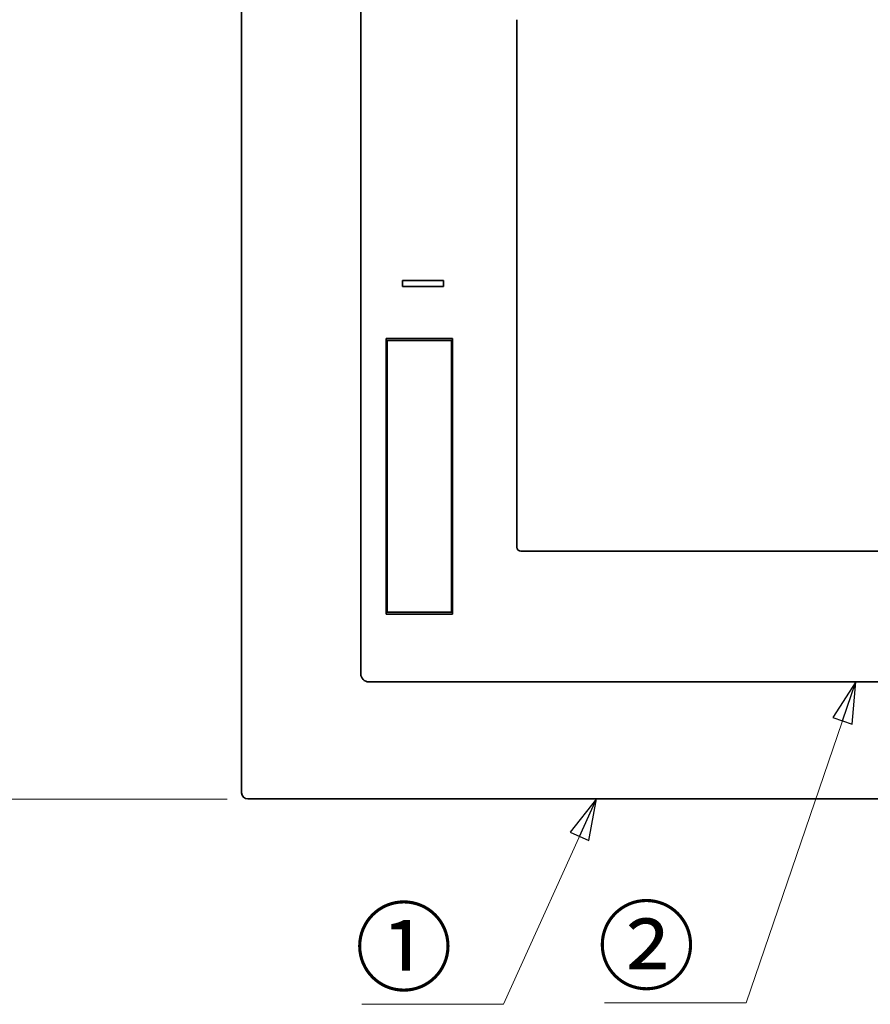
# Model space of a CAD drawing. Units: millimetres. Extents: x 33 to 2049, y 42 to 1468.
# Drawn here: x 364 to 571, y 599 to 839 of the extents above; entities that cross this region are included whole.
import ezdxf

# ---------------------------------------------------------------- set-up
doc = ezdxf.new("R2010")
doc.units = ezdxf.units.MM
doc.header["$LTSCALE"] = 5
for name, color, linetype, lineweight in [('寸法(JIS)', 7, 'Continuous', 25), ('表示ｴｯｼﾞ(JIS)', 7, 'Continuous', 35), ('記号(JIS)', 7, 'Continuous', 18)]:
    doc.layers.add(name, color=color, linetype=linetype, lineweight=lineweight)
doc.dimstyles.get("Standard").update_dxf_attribs({"dimscale": 5, "dimtxt": 3.5, "dimasz": 2, "dimexe": 1, "dimexo": 1, "dimgap": 0.5, "dimtad": 1, "dimrnd": 1e-08, "dimdsep": 46, "dimtxsty": 'Standard', "dimblk": 'Filled-1', "dimcen": 0.09, "dimdle": 10, "dimclrd": 7, "dimclre": 7, "dimclrt": 7, "dimazin": 2, "dimtfac": 0.514286, "dimtdec": 3, "dimtmove": 0, "dimatfit": 3, "dimldrblk": 'Filled-1', "dimfxl": 1, "dimtolj": 1, "dimlwd": 9, "dimlwe": 9, "dimarcsym": 0})
doc.dimstyles.new('STANDARD$7', dxfattribs={"dimscale": 5, "dimtxt": 3.5, "dimasz": 2, "dimexe": 1, "dimexo": 1, "dimgap": 0.5, "dimtad": 1, "dimrnd": 1e-08, "dimdsep": 46, "dimtxsty": 'Standard', "dimblk": 'Filled-1', "dimcen": 0.09, "dimdle": 10, "dimclrd": 7, "dimclre": 7, "dimclrt": 7, "dimazin": 2, "dimtfac": 0.514286, "dimtdec": 3, "dimtmove": 0, "dimatfit": 3, "dimldrblk": 'Filled-1', "dimfxl": 1, "dimtolj": 1, "dimlwd": 9, "dimlwe": 9, "dimarcsym": 0})

# ---------------------------------------------------------------- blocks, each defined once
blk = doc.blocks.new('Filled-1')
at = {"color": 0}
for p, q in [((0, 0), (-1, 0.25)), ((-1, 0.25), (-1, -0.25)), ((-1, 0), (0, 0)), ((-1, -0.25), (0, 0))]:
    blk.add_line(p, q, dxfattribs=at)
at = {"color": 0, "flags": 128}
blk.add_lwpolyline([(-1, -0.25), (0, 0), (-1, 0.25), (-1, -0.25)], dxfattribs=at)
at = {"color": 0}
blk.add_solid([(-1, -0.25), (0, 0), (-1, 0.25), (-1, -0.25)], dxfattribs=at)
blk = doc.blocks.new('*D17')
at = {"layer": 'Defpoints', "color": 0, "linetype": 'Continuous', "transparency": 16777216}
for p in [(419.92, 899.25), (355.09, 649.25), (419.92, 649.25)]:
    blk.add_point(p, dxfattribs=at)
at = {"layer": '寸法(JIS)', "color": 7, "linetype": 'Continuous', "lineweight": 9, "transparency": 16777216}
for p, q in [((414.92, 899.25), (350.09, 899.25)), ((355.09, 889.25), (355.09, 659.25)), ((414.92, 649.25), (350.09, 649.25))]:
    blk.add_line(p, q, dxfattribs=at)
at = {"layer": '寸法(JIS)', "color": 7, "linetype": 'Continuous', "lineweight": 9, "transparency": 16777216, "xscale": 10, "yscale": 10, "zscale": 10}
for p, rotation in [((355.09, 899.25), 90), ((355.09, 649.25), 270)]:
    blk.add_blockref('Filled-1', p, dxfattribs=dict(at, rotation=rotation))
at = {"layer": '寸法(JIS)', "color": 7, "linetype": 'Continuous', "lineweight": 9, "transparency": 16777216, "insert": (335.09, 763.12), "char_height": 17.5, "attachment_point": 1, "rotation": 90}
blk.add_mtext('\\A1; \\fＭＳ Ｐゴシック|b0|i0;\\H17.5000;H', dxfattribs=at)

msp = doc.modelspace()

# ---------------------------------------------------------------- linework, layer by layer
at = {"layer": '表示ｴｯｼﾞ(JIS)'}
for p, q in [((418.42, 897.754), (418.42, 650.754)), ((447.42, 679.743), (447.42, 869.765)), ((485.42, 838.954), (485.42, 710.554)), ((467.57, 775.504), (457.57, 775.504)), ((457.57, 775.504), (457.57, 774.004)), ((467.57, 774.004), (467.57, 775.504)), ((457.57, 774.004), (467.57, 774.004)), ((453.62, 694.254), (453.62, 761.354)), ((453.62, 761.354), (469.72, 761.354)), ((453.82, 760.844), (469.52, 760.844)), ((453.82, 758.854), (453.82, 760.844)), ((469.52, 760.844), (469.52, 758.854)), ((469.72, 761.354), (469.72, 694.254)), ((453.82, 758.854), (453.82, 694.754)), ((469.52, 694.754), (469.52, 758.854)), ((486.42, 709.554), (657.42, 709.554)), ((469.72, 694.254), (453.62, 694.254)), ((453.82, 694.754), (469.52, 694.754)), ((686.43, 677.754), (449.409, 677.754)), ((419.92, 649.254), (716.92, 649.254))]:
    msp.add_line(p, q, dxfattribs=at)
for centre, radius in [((486.42, 710.554), 1), ((419.92, 650.754), 1.5)]:
    msp.add_arc(centre, radius, 180, 270, dxfattribs=at)
msp.add_ellipse((449.431, 679.765), major_axis=(-1.43, -1.43), ratio=0.9891328, start_param=5.5032504, end_param=7.0631211, dxfattribs=at)

# ---------------------------------------------------------------- texts
at = {"layer": '記号(JIS)', "color": 7, "char_height": 17.5, "width": 26.19883, "attachment_point": 1}
for s, insert in [('{\\fＭＳ Ｐゴシック|b0|i0;①}', (445.974, 621.893)), ('{\\fＭＳ Ｐゴシック|b0|i0;②}', (505.029, 622.226))]:
    msp.add_mtext(s, dxfattribs=dict(at, insert=insert))

# ---------------------------------------------------------------- dimensions: what is measured, and where the dimension line sits
at = {"layer": '寸法(JIS)', "color": 7, "linetype": 'Continuous', "lineweight": 9}
dim = msp.add_linear_dim(base=(355.092, 649.254), p1=(419.92, 899.254), p2=(419.92, 649.254), angle=90, text=' \\fＭＳ Ｐゴシック|b0|i0;\\H17.5000;H', dimstyle='Standard', override={"dimgap": 0.5, "dimdec": 2, "dimtol": 0, "dimlim": 0, "dimtp": 0, "dimtm": 0, "dimtdec": 3, "dimtofl": 0, "dimatfit": 1}, dxfattribs=at)
dim.commit()
dim.dimension.update_dxf_attribs({"geometry": '*D17', "text_midpoint": (355.092, 774.254), "dimtype": 160})

# ---------------------------------------------------------------- leaders
at = {"layer": '記号(JIS)', "color": 7, "linetype": 'Continuous', "lineweight": 9, "annotation_type": 0, "has_hookline": 1, "hookline_direction": 1, "text_width": 24.46}
for points in [[(567.92, 677.754), (541.228, 599.607), (531.228, 599.607)], [(504.791, 649.254), (482.172, 599.275), (472.172, 599.275)]]:
    msp.add_leader(points, dimstyle='STANDARD$7', override={"dimgap": 0, "dimtad": 1}, dxfattribs=at)

doc.saveas('drawing.dxf')
